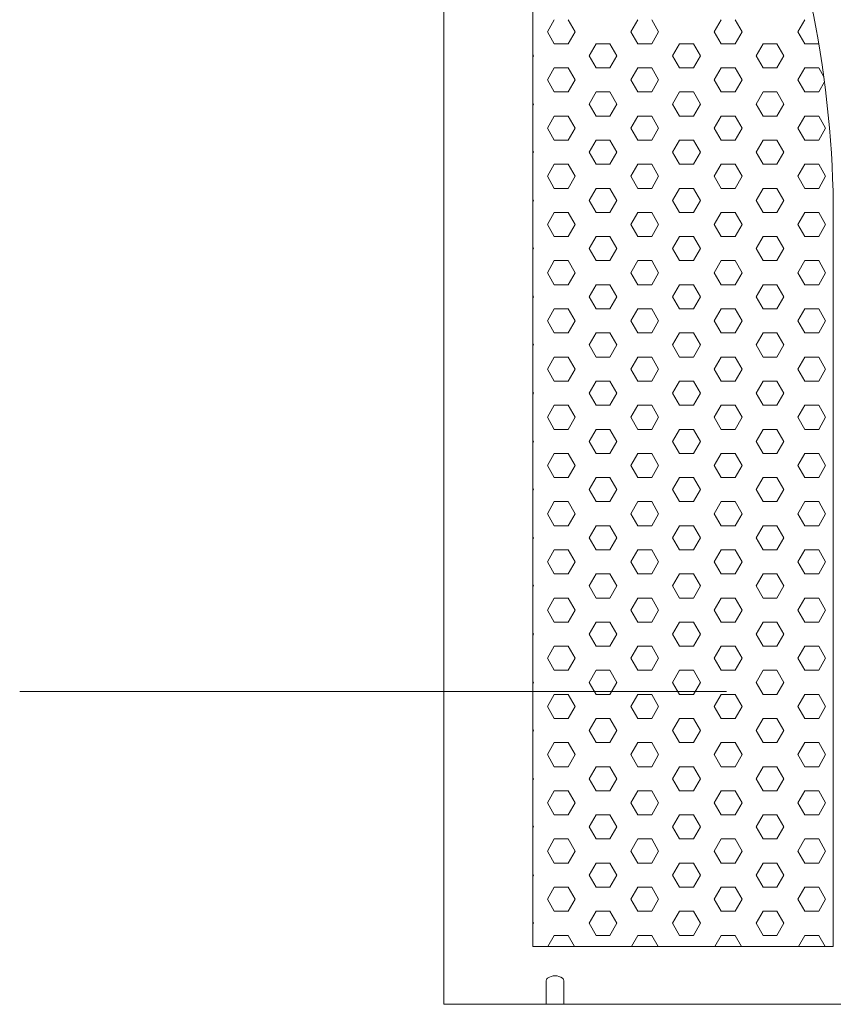
# Model space of a CAD drawing. Extents: x 0 to 16800, y -1 to 11879.
# Drawn here: x 1653 to 2019, y 7463 to 7905 of the extents above; entities that cross this region are included whole.
import ezdxf

# ---------------------------------------------------------------- set-up
doc = ezdxf.new("R2010")
doc.units = 0
doc.header["$MEASUREMENT"] = 0
doc.linetypes.add('CENTER', pattern=[50.8, 31.75, -6.35, 6.35, -6.35])
doc.layers.add('基準線', color=6, linetype='CENTER', lineweight=18)
doc.layers.add('外形線', color=7, linetype='CONTINUOUS', lineweight=18)

# ---------------------------------------------------------------- blocks, each defined once
blk = doc.blocks.new('kdi65-2')
at = {"layer": '外形線', "linetype": 'ByBlock', "lineweight": -2}
for p, q in [((8936.56, 18133.09), (8936.56, 17379.32)), ((8983.1, 17816.24), (8986.23, 17821.65)), ((8995.6, 17816.24), (8992.48, 17821.65)), ((9020.6, 17816.24), (9023.73, 17821.65)), ((9033.1, 17816.24), (9029.98, 17821.65)), ((9058.1, 17816.24), (9061.23, 17821.65)), ((9070.6, 17816.24), (9067.48, 17821.65)), ((9095.6, 17816.24), (9098.73, 17821.65)), ((8986.23, 17810.83), (8983.1, 17816.24)), ((8992.48, 17810.83), (8995.6, 17816.24)), ((9023.73, 17810.83), (9020.6, 17816.24)), ((9029.98, 17810.83), (9033.1, 17816.24)), ((9061.23, 17810.83), (9058.1, 17816.24)), ((9067.48, 17810.83), (9070.6, 17816.24)), ((9098.73, 17810.83), (9095.6, 17816.24)), ((8992.48, 17810.83), (8986.23, 17810.83)), ((9001.85, 17805.41), (9004.98, 17810.83)), ((9011.23, 17810.83), (9004.98, 17810.83)), ((9014.35, 17805.41), (9011.23, 17810.83)), ((9029.98, 17810.83), (9023.73, 17810.83)), ((9039.35, 17805.41), (9042.48, 17810.83)), ((9048.73, 17810.83), (9042.48, 17810.83)), ((9051.85, 17805.41), (9048.73, 17810.83)), ((9067.48, 17810.83), (9061.23, 17810.83)), ((9076.85, 17805.41), (9079.98, 17810.83)), ((9086.23, 17810.83), (9079.98, 17810.83)), ((9089.35, 17805.41), (9086.23, 17810.83)), ((9104.98, 17810.83), (9098.73, 17810.83)), ((9104.98, 17810.83), (9105, 17810.88)), ((8976.85, 17805.41), (8976.56, 17805.92)), ((8976.56, 17804.91), (8976.85, 17805.41)), ((9004.98, 17800), (9001.85, 17805.41)), ((9011.23, 17800), (9014.35, 17805.41)), ((9042.48, 17800), (9039.35, 17805.41)), ((9048.73, 17800), (9051.85, 17805.41)), ((9079.98, 17800), (9076.85, 17805.41)), ((9086.23, 17800), (9089.35, 17805.41)), ((8983.1, 17794.59), (8986.23, 17800)), ((8992.48, 17800), (8986.23, 17800)), ((8995.6, 17794.59), (8992.48, 17800)), ((9011.23, 17800), (9004.98, 17800)), ((9020.6, 17794.59), (9023.73, 17800)), ((9029.98, 17800), (9023.73, 17800)), ((9033.1, 17794.59), (9029.98, 17800)), ((9048.73, 17800), (9042.48, 17800)), ((9058.1, 17794.59), (9061.23, 17800)), ((9067.48, 17800), (9061.23, 17800)), ((9070.6, 17794.59), (9067.48, 17800)), ((9086.23, 17800), (9079.98, 17800)), ((9095.6, 17794.59), (9098.73, 17800)), ((9104.98, 17800), (9098.73, 17800)), ((9107.28, 17796.01), (9104.98, 17800)), ((8986.23, 17789.18), (8983.1, 17794.59)), ((8992.48, 17789.18), (8995.6, 17794.59)), ((9023.73, 17789.18), (9020.6, 17794.59)), ((9029.98, 17789.18), (9033.1, 17794.59)), ((9061.23, 17789.18), (9058.1, 17794.59)), ((9067.48, 17789.18), (9070.6, 17794.59)), ((9098.73, 17789.18), (9095.6, 17794.59)), ((9104.98, 17789.18), (9107.59, 17793.7)), ((8992.48, 17789.18), (8986.23, 17789.18)), ((9001.85, 17783.76), (9004.98, 17789.18)), ((9011.23, 17789.18), (9004.98, 17789.18)), ((9014.35, 17783.76), (9011.23, 17789.18)), ((9029.98, 17789.18), (9023.73, 17789.18)), ((9039.35, 17783.76), (9042.48, 17789.18)), ((9048.73, 17789.18), (9042.48, 17789.18)), ((9051.85, 17783.76), (9048.73, 17789.18)), ((9067.48, 17789.18), (9061.23, 17789.18)), ((9076.85, 17783.76), (9079.98, 17789.18)), ((9086.23, 17789.18), (9079.98, 17789.18)), ((9089.35, 17783.76), (9086.23, 17789.18)), ((9104.98, 17789.18), (9098.73, 17789.18)), ((8976.85, 17783.76), (8976.56, 17784.27)), ((8976.56, 17783.26), (8976.85, 17783.76)), ((9004.98, 17778.35), (9001.85, 17783.76)), ((9011.23, 17778.35), (9014.35, 17783.76)), ((9042.48, 17778.35), (9039.35, 17783.76)), ((9048.73, 17778.35), (9051.85, 17783.76)), ((9079.98, 17778.35), (9076.85, 17783.76)), ((9086.23, 17778.35), (9089.35, 17783.76)), ((8983.1, 17772.94), (8986.23, 17778.35)), ((8992.48, 17778.35), (8986.23, 17778.35)), ((8995.6, 17772.94), (8992.48, 17778.35)), ((9011.23, 17778.35), (9004.98, 17778.35)), ((9020.6, 17772.94), (9023.73, 17778.35)), ((9029.98, 17778.35), (9023.73, 17778.35)), ((9033.1, 17772.94), (9029.98, 17778.35)), ((9048.73, 17778.35), (9042.48, 17778.35)), ((9058.1, 17772.94), (9061.23, 17778.35)), ((9067.48, 17778.35), (9061.23, 17778.35)), ((9070.6, 17772.94), (9067.48, 17778.35)), ((9086.23, 17778.35), (9079.98, 17778.35)), ((9095.6, 17772.94), (9098.73, 17778.35)), ((9104.98, 17778.35), (9098.73, 17778.35)), ((9108.1, 17772.94), (9104.98, 17778.35)), ((8986.23, 17767.53), (8983.1, 17772.94)), ((8992.48, 17767.53), (8995.6, 17772.94)), ((9023.73, 17767.53), (9020.6, 17772.94)), ((9029.98, 17767.53), (9033.1, 17772.94)), ((9061.23, 17767.53), (9058.1, 17772.94)), ((9067.48, 17767.53), (9070.6, 17772.94)), ((9098.73, 17767.53), (9095.6, 17772.94)), ((9104.98, 17767.53), (9108.1, 17772.94)), ((8992.48, 17767.53), (8986.23, 17767.53)), ((9001.85, 17762.11), (9004.98, 17767.53)), ((9011.23, 17767.53), (9004.98, 17767.53)), ((9014.35, 17762.11), (9011.23, 17767.53)), ((9029.98, 17767.53), (9023.73, 17767.53)), ((9039.35, 17762.11), (9042.48, 17767.53)), ((9048.73, 17767.53), (9042.48, 17767.53)), ((9051.85, 17762.11), (9048.73, 17767.53)), ((9067.48, 17767.53), (9061.23, 17767.53)), ((9076.85, 17762.11), (9079.98, 17767.53)), ((9086.23, 17767.53), (9079.98, 17767.53)), ((9089.35, 17762.11), (9086.23, 17767.53)), ((9104.98, 17767.53), (9098.73, 17767.53)), ((8976.85, 17762.11), (8976.56, 17762.62)), ((8976.56, 17761.61), (8976.85, 17762.11)), ((9004.98, 17756.7), (9001.85, 17762.11)), ((9011.23, 17756.7), (9014.35, 17762.11)), ((9042.48, 17756.7), (9039.35, 17762.11)), ((9048.73, 17756.7), (9051.85, 17762.11)), ((9079.98, 17756.7), (9076.85, 17762.11)), ((9086.23, 17756.7), (9089.35, 17762.11)), ((8983.1, 17751.29), (8986.23, 17756.7)), ((8992.48, 17756.7), (8986.23, 17756.7)), ((8995.6, 17751.29), (8992.48, 17756.7)), ((9011.23, 17756.7), (9004.98, 17756.7)), ((9020.6, 17751.29), (9023.73, 17756.7)), ((9029.98, 17756.7), (9023.73, 17756.7)), ((9033.1, 17751.29), (9029.98, 17756.7)), ((9048.73, 17756.7), (9042.48, 17756.7)), ((9058.1, 17751.29), (9061.23, 17756.7)), ((9067.48, 17756.7), (9061.23, 17756.7)), ((9070.6, 17751.29), (9067.48, 17756.7)), ((9086.23, 17756.7), (9079.98, 17756.7)), ((9095.6, 17751.29), (9098.73, 17756.7)), ((9104.98, 17756.7), (9098.73, 17756.7)), ((9108.1, 17751.29), (9104.98, 17756.7)), ((8986.23, 17745.88), (8983.1, 17751.29)), ((8992.48, 17745.88), (8995.6, 17751.29)), ((9023.73, 17745.88), (9020.6, 17751.29)), ((9029.98, 17745.88), (9033.1, 17751.29)), ((9061.23, 17745.88), (9058.1, 17751.29)), ((9067.48, 17745.88), (9070.6, 17751.29)), ((9098.73, 17745.88), (9095.6, 17751.29)), ((9104.98, 17745.88), (9108.1, 17751.29)), ((8992.48, 17745.88), (8986.23, 17745.88)), ((9001.85, 17740.46), (9004.98, 17745.88)), ((9011.23, 17745.88), (9004.98, 17745.88)), ((9014.35, 17740.46), (9011.23, 17745.88)), ((9029.98, 17745.88), (9023.73, 17745.88)), ((9039.35, 17740.46), (9042.48, 17745.88)), ((9048.73, 17745.88), (9042.48, 17745.88)), ((9051.85, 17740.46), (9048.73, 17745.88)), ((9067.48, 17745.88), (9061.23, 17745.88)), ((9076.85, 17740.46), (9079.98, 17745.88)), ((9086.23, 17745.88), (9079.98, 17745.88)), ((9089.35, 17740.46), (9086.23, 17745.88)), ((9104.98, 17745.88), (9098.73, 17745.88)), ((8976.85, 17740.46), (8976.56, 17740.97)), ((8976.56, 17739.96), (8976.85, 17740.46)), ((9004.98, 17735.05), (9001.85, 17740.46)), ((9011.23, 17735.05), (9014.35, 17740.46)), ((9042.48, 17735.05), (9039.35, 17740.46)), ((9048.73, 17735.05), (9051.85, 17740.46)), ((9079.98, 17735.05), (9076.85, 17740.46)), ((9086.23, 17735.05), (9089.35, 17740.46)), ((8983.1, 17729.64), (8986.23, 17735.05)), ((8992.48, 17735.05), (8986.23, 17735.05)), ((8995.6, 17729.64), (8992.48, 17735.05)), ((9011.23, 17735.05), (9004.98, 17735.05)), ((9020.6, 17729.64), (9023.73, 17735.05)), ((9029.98, 17735.05), (9023.73, 17735.05)), ((9033.1, 17729.64), (9029.98, 17735.05)), ((9048.73, 17735.05), (9042.48, 17735.05)), ((9058.1, 17729.64), (9061.23, 17735.05)), ((9067.48, 17735.05), (9061.23, 17735.05)), ((9070.6, 17729.64), (9067.48, 17735.05)), ((9086.23, 17735.05), (9079.98, 17735.05)), ((9095.6, 17729.64), (9098.73, 17735.05)), ((9104.98, 17735.05), (9098.73, 17735.05)), ((9108.1, 17729.64), (9104.98, 17735.05)), ((8986.23, 17724.22), (8983.1, 17729.64)), ((8992.48, 17724.22), (8995.6, 17729.64)), ((9023.73, 17724.22), (9020.6, 17729.64)), ((9029.98, 17724.22), (9033.1, 17729.64)), ((9061.23, 17724.22), (9058.1, 17729.64)), ((9067.48, 17724.22), (9070.6, 17729.64)), ((9098.73, 17724.22), (9095.6, 17729.64)), ((9104.98, 17724.22), (9108.1, 17729.64)), ((8992.48, 17724.22), (8986.23, 17724.22)), ((9001.85, 17718.81), (9004.98, 17724.22)), ((9011.23, 17724.22), (9004.98, 17724.22)), ((9014.35, 17718.81), (9011.23, 17724.22)), ((9029.98, 17724.22), (9023.73, 17724.22)), ((9039.35, 17718.81), (9042.48, 17724.22)), ((9048.73, 17724.22), (9042.48, 17724.22)), ((9051.85, 17718.81), (9048.73, 17724.22)), ((9067.48, 17724.22), (9061.23, 17724.22)), ((9076.85, 17718.81), (9079.98, 17724.22)), ((9086.23, 17724.22), (9079.98, 17724.22)), ((9089.35, 17718.81), (9086.23, 17724.22)), ((9104.98, 17724.22), (9098.73, 17724.22)), ((8976.85, 17718.81), (8976.56, 17719.32)), ((8976.56, 17718.31), (8976.85, 17718.81)), ((9004.98, 17713.4), (9001.85, 17718.81)), ((9011.23, 17713.4), (9014.35, 17718.81)), ((9042.48, 17713.4), (9039.35, 17718.81)), ((9048.73, 17713.4), (9051.85, 17718.81)), ((9079.98, 17713.4), (9076.85, 17718.81)), ((9086.23, 17713.4), (9089.35, 17718.81)), ((8983.1, 17707.99), (8986.23, 17713.4)), ((8992.48, 17713.4), (8986.23, 17713.4)), ((8995.6, 17707.99), (8992.48, 17713.4)), ((9011.23, 17713.4), (9004.98, 17713.4)), ((9020.6, 17707.99), (9023.73, 17713.4)), ((9029.98, 17713.4), (9023.73, 17713.4)), ((9033.1, 17707.99), (9029.98, 17713.4)), ((9048.73, 17713.4), (9042.48, 17713.4)), ((9058.1, 17707.99), (9061.23, 17713.4)), ((9067.48, 17713.4), (9061.23, 17713.4)), ((9070.6, 17707.99), (9067.48, 17713.4)), ((9086.23, 17713.4), (9079.98, 17713.4)), ((9095.6, 17707.99), (9098.73, 17713.4)), ((9104.98, 17713.4), (9098.73, 17713.4)), ((9108.1, 17707.99), (9104.98, 17713.4)), ((8986.23, 17702.57), (8983.1, 17707.99)), ((8992.48, 17702.57), (8995.6, 17707.99)), ((9023.73, 17702.57), (9020.6, 17707.99)), ((9029.98, 17702.57), (9033.1, 17707.99)), ((9061.23, 17702.57), (9058.1, 17707.99)), ((9067.48, 17702.57), (9070.6, 17707.99)), ((9098.73, 17702.57), (9095.6, 17707.99)), ((9104.98, 17702.57), (9108.1, 17707.99)), ((8992.48, 17702.57), (8986.23, 17702.57)), ((9001.85, 17697.16), (9004.98, 17702.57)), ((9011.23, 17702.57), (9004.98, 17702.57)), ((9014.35, 17697.16), (9011.23, 17702.57)), ((9029.98, 17702.57), (9023.73, 17702.57)), ((9039.35, 17697.16), (9042.48, 17702.57)), ((9048.73, 17702.57), (9042.48, 17702.57)), ((9051.85, 17697.16), (9048.73, 17702.57)), ((9067.48, 17702.57), (9061.23, 17702.57)), ((9076.85, 17697.16), (9079.98, 17702.57)), ((9086.23, 17702.57), (9079.98, 17702.57)), ((9089.35, 17697.16), (9086.23, 17702.57)), ((9104.98, 17702.57), (9098.73, 17702.57)), ((8976.85, 17697.16), (8976.56, 17697.67)), ((8976.56, 17696.65), (8976.85, 17697.16)), ((9004.98, 17691.75), (9001.85, 17697.16)), ((9011.23, 17691.75), (9014.35, 17697.16)), ((9042.48, 17691.75), (9039.35, 17697.16)), ((9048.73, 17691.75), (9051.85, 17697.16)), ((9079.98, 17691.75), (9076.85, 17697.16)), ((9086.23, 17691.75), (9089.35, 17697.16)), ((8983.1, 17686.34), (8986.23, 17691.75)), ((8992.48, 17691.75), (8986.23, 17691.75)), ((8995.6, 17686.34), (8992.48, 17691.75)), ((9011.23, 17691.75), (9004.98, 17691.75)), ((9020.6, 17686.34), (9023.73, 17691.75)), ((9029.98, 17691.75), (9023.73, 17691.75)), ((9033.1, 17686.34), (9029.98, 17691.75)), ((9048.73, 17691.75), (9042.48, 17691.75)), ((9058.1, 17686.34), (9061.23, 17691.75)), ((9067.48, 17691.75), (9061.23, 17691.75)), ((9070.6, 17686.34), (9067.48, 17691.75)), ((9086.23, 17691.75), (9079.98, 17691.75)), ((9095.6, 17686.34), (9098.73, 17691.75)), ((9104.98, 17691.75), (9098.73, 17691.75)), ((9108.1, 17686.34), (9104.98, 17691.75)), ((8986.23, 17680.92), (8983.1, 17686.34)), ((8992.48, 17680.92), (8995.6, 17686.34)), ((9023.73, 17680.92), (9020.6, 17686.34)), ((9029.98, 17680.92), (9033.1, 17686.34)), ((9061.23, 17680.92), (9058.1, 17686.34)), ((9067.48, 17680.92), (9070.6, 17686.34)), ((9098.73, 17680.92), (9095.6, 17686.34)), ((9104.98, 17680.92), (9108.1, 17686.34)), ((8992.48, 17680.92), (8986.23, 17680.92)), ((9001.85, 17675.51), (9004.98, 17680.92)), ((9011.23, 17680.92), (9004.98, 17680.92)), ((9014.35, 17675.51), (9011.23, 17680.92)), ((9029.98, 17680.92), (9023.73, 17680.92)), ((9039.35, 17675.51), (9042.48, 17680.92)), ((9048.73, 17680.92), (9042.48, 17680.92)), ((9051.85, 17675.51), (9048.73, 17680.92)), ((9067.48, 17680.92), (9061.23, 17680.92)), ((9076.85, 17675.51), (9079.98, 17680.92)), ((9086.23, 17680.92), (9079.98, 17680.92)), ((9089.35, 17675.51), (9086.23, 17680.92)), ((9104.98, 17680.92), (9098.73, 17680.92)), ((8976.85, 17675.51), (8976.56, 17676.02)), ((8976.56, 17675), (8976.85, 17675.51)), ((9004.98, 17670.1), (9001.85, 17675.51)), ((9011.23, 17670.1), (9014.35, 17675.51)), ((9042.48, 17670.1), (9039.35, 17675.51)), ((9048.73, 17670.1), (9051.85, 17675.51)), ((9079.98, 17670.1), (9076.85, 17675.51)), ((9086.23, 17670.1), (9089.35, 17675.51)), ((8983.1, 17664.69), (8986.23, 17670.1)), ((8992.48, 17670.1), (8986.23, 17670.1)), ((8995.6, 17664.69), (8992.48, 17670.1)), ((9011.23, 17670.1), (9004.98, 17670.1)), ((9020.6, 17664.69), (9023.73, 17670.1)), ((9029.98, 17670.1), (9023.73, 17670.1)), ((9033.1, 17664.69), (9029.98, 17670.1)), ((9048.73, 17670.1), (9042.48, 17670.1)), ((9058.1, 17664.69), (9061.23, 17670.1)), ((9067.48, 17670.1), (9061.23, 17670.1)), ((9070.6, 17664.69), (9067.48, 17670.1)), ((9086.23, 17670.1), (9079.98, 17670.1)), ((9095.6, 17664.69), (9098.73, 17670.1)), ((9104.98, 17670.1), (9098.73, 17670.1)), ((9108.1, 17664.69), (9104.98, 17670.1)), ((8986.23, 17659.27), (8983.1, 17664.69)), ((8992.48, 17659.27), (8995.6, 17664.69)), ((9023.73, 17659.27), (9020.6, 17664.69)), ((9029.98, 17659.27), (9033.1, 17664.69)), ((9061.23, 17659.27), (9058.1, 17664.69)), ((9067.48, 17659.27), (9070.6, 17664.69)), ((9098.73, 17659.27), (9095.6, 17664.69)), ((9104.98, 17659.27), (9108.1, 17664.69)), ((8992.48, 17659.27), (8986.23, 17659.27)), ((9001.85, 17653.86), (9004.98, 17659.27)), ((9011.23, 17659.27), (9004.98, 17659.27)), ((9014.35, 17653.86), (9011.23, 17659.27)), ((9029.98, 17659.27), (9023.73, 17659.27)), ((9039.35, 17653.86), (9042.48, 17659.27)), ((9048.73, 17659.27), (9042.48, 17659.27)), ((9051.85, 17653.86), (9048.73, 17659.27)), ((9067.48, 17659.27), (9061.23, 17659.27)), ((9076.85, 17653.86), (9079.98, 17659.27)), ((9086.23, 17659.27), (9079.98, 17659.27)), ((9089.35, 17653.86), (9086.23, 17659.27)), ((9104.98, 17659.27), (9098.73, 17659.27)), ((8976.85, 17653.86), (8976.56, 17654.37)), ((8976.56, 17653.35), (8976.85, 17653.86)), ((9004.98, 17648.45), (9001.85, 17653.86)), ((9011.23, 17648.45), (9014.35, 17653.86)), ((9042.48, 17648.45), (9039.35, 17653.86)), ((9048.73, 17648.45), (9051.85, 17653.86)), ((9079.98, 17648.45), (9076.85, 17653.86)), ((9086.23, 17648.45), (9089.35, 17653.86)), ((8983.1, 17643.03), (8986.23, 17648.45)), ((8992.48, 17648.45), (8986.23, 17648.45)), ((8995.6, 17643.03), (8992.48, 17648.45)), ((9011.23, 17648.45), (9004.98, 17648.45)), ((9020.6, 17643.03), (9023.73, 17648.45)), ((9029.98, 17648.45), (9023.73, 17648.45)), ((9033.1, 17643.03), (9029.98, 17648.45)), ((9048.73, 17648.45), (9042.48, 17648.45)), ((9058.1, 17643.03), (9061.23, 17648.45)), ((9067.48, 17648.45), (9061.23, 17648.45)), ((9070.6, 17643.03), (9067.48, 17648.45)), ((9086.23, 17648.45), (9079.98, 17648.45)), ((9095.6, 17643.03), (9098.73, 17648.45)), ((9104.98, 17648.45), (9098.73, 17648.45)), ((9108.1, 17643.03), (9104.98, 17648.45)), ((8986.23, 17637.62), (8983.1, 17643.03)), ((8992.48, 17637.62), (8995.6, 17643.03)), ((9023.73, 17637.62), (9020.6, 17643.03)), ((9029.98, 17637.62), (9033.1, 17643.03)), ((9061.23, 17637.62), (9058.1, 17643.03)), ((9067.48, 17637.62), (9070.6, 17643.03)), ((9098.73, 17637.62), (9095.6, 17643.03)), ((9104.98, 17637.62), (9108.1, 17643.03)), ((8992.48, 17637.62), (8986.23, 17637.62)), ((9001.85, 17632.21), (9004.98, 17637.62)), ((9011.23, 17637.62), (9004.98, 17637.62)), ((9014.35, 17632.21), (9011.23, 17637.62)), ((9029.98, 17637.62), (9023.73, 17637.62)), ((9039.35, 17632.21), (9042.48, 17637.62)), ((9048.73, 17637.62), (9042.48, 17637.62)), ((9051.85, 17632.21), (9048.73, 17637.62)), ((9067.48, 17637.62), (9061.23, 17637.62)), ((9076.85, 17632.21), (9079.98, 17637.62)), ((9086.23, 17637.62), (9079.98, 17637.62)), ((9089.35, 17632.21), (9086.23, 17637.62)), ((9104.98, 17637.62), (9098.73, 17637.62)), ((8976.85, 17632.21), (8976.56, 17632.72)), ((8976.56, 17631.7), (8976.85, 17632.21)), ((9004.98, 17626.8), (9001.85, 17632.21)), ((9011.23, 17626.8), (9014.35, 17632.21)), ((9042.48, 17626.8), (9039.35, 17632.21)), ((9048.73, 17626.8), (9051.85, 17632.21)), ((9079.98, 17626.8), (9076.85, 17632.21)), ((9086.23, 17626.8), (9089.35, 17632.21)), ((8983.1, 17621.38), (8986.23, 17626.8)), ((8992.48, 17626.8), (8986.23, 17626.8)), ((8995.6, 17621.38), (8992.48, 17626.8)), ((9011.23, 17626.8), (9004.98, 17626.8)), ((9020.6, 17621.38), (9023.73, 17626.8)), ((9029.98, 17626.8), (9023.73, 17626.8)), ((9033.1, 17621.38), (9029.98, 17626.8)), ((9048.73, 17626.8), (9042.48, 17626.8)), ((9058.1, 17621.38), (9061.23, 17626.8)), ((9067.48, 17626.8), (9061.23, 17626.8)), ((9070.6, 17621.38), (9067.48, 17626.8)), ((9086.23, 17626.8), (9079.98, 17626.8)), ((9095.6, 17621.38), (9098.73, 17626.8)), ((9104.98, 17626.8), (9098.73, 17626.8)), ((9108.1, 17621.38), (9104.98, 17626.8)), ((8986.23, 17615.97), (8983.1, 17621.38)), ((8992.48, 17615.97), (8995.6, 17621.38)), ((9023.73, 17615.97), (9020.6, 17621.38)), ((9029.98, 17615.97), (9033.1, 17621.38)), ((9061.23, 17615.97), (9058.1, 17621.38)), ((9067.48, 17615.97), (9070.6, 17621.38)), ((9098.73, 17615.97), (9095.6, 17621.38)), ((9104.98, 17615.97), (9108.1, 17621.38)), ((8992.48, 17615.97), (8986.23, 17615.97)), ((9001.85, 17610.56), (9004.98, 17615.97)), ((9011.23, 17615.97), (9004.98, 17615.97)), ((9014.35, 17610.56), (9011.23, 17615.97)), ((9029.98, 17615.97), (9023.73, 17615.97)), ((9039.35, 17610.56), (9042.48, 17615.97)), ((9048.73, 17615.97), (9042.48, 17615.97)), ((9051.85, 17610.56), (9048.73, 17615.97)), ((9067.48, 17615.97), (9061.23, 17615.97)), ((9076.85, 17610.56), (9079.98, 17615.97)), ((9086.23, 17615.97), (9079.98, 17615.97)), ((9089.35, 17610.56), (9086.23, 17615.97)), ((9104.98, 17615.97), (9098.73, 17615.97)), ((8976.85, 17610.56), (8976.56, 17611.07)), ((8976.56, 17610.05), (8976.85, 17610.56)), ((9004.98, 17605.15), (9001.85, 17610.56)), ((9011.23, 17605.15), (9014.35, 17610.56)), ((9042.48, 17605.15), (9039.35, 17610.56)), ((9048.73, 17605.15), (9051.85, 17610.56)), ((9079.98, 17605.15), (9076.85, 17610.56)), ((9086.23, 17605.15), (9089.35, 17610.56)), ((8983.1, 17599.73), (8986.23, 17605.15)), ((8992.48, 17605.15), (8986.23, 17605.15)), ((8995.6, 17599.73), (8992.48, 17605.15)), ((9011.23, 17605.15), (9004.98, 17605.15)), ((9020.6, 17599.73), (9023.73, 17605.15)), ((9029.98, 17605.15), (9023.73, 17605.15)), ((9033.1, 17599.73), (9029.98, 17605.15)), ((9048.73, 17605.15), (9042.48, 17605.15)), ((9058.1, 17599.73), (9061.23, 17605.15)), ((9067.48, 17605.15), (9061.23, 17605.15)), ((9070.6, 17599.73), (9067.48, 17605.15)), ((9086.23, 17605.15), (9079.98, 17605.15)), ((9095.6, 17599.73), (9098.73, 17605.15)), ((9104.98, 17605.15), (9098.73, 17605.15)), ((9108.1, 17599.73), (9104.98, 17605.15)), ((8986.23, 17594.32), (8983.1, 17599.73)), ((8992.48, 17594.32), (8995.6, 17599.73)), ((9023.73, 17594.32), (9020.6, 17599.73)), ((9029.98, 17594.32), (9033.1, 17599.73)), ((9061.23, 17594.32), (9058.1, 17599.73)), ((9067.48, 17594.32), (9070.6, 17599.73)), ((9098.73, 17594.32), (9095.6, 17599.73)), ((9104.98, 17594.32), (9108.1, 17599.73)), ((8992.48, 17594.32), (8986.23, 17594.32)), ((9001.85, 17588.91), (9004.98, 17594.32)), ((9011.23, 17594.32), (9004.98, 17594.32)), ((9014.35, 17588.91), (9011.23, 17594.32)), ((9029.98, 17594.32), (9023.73, 17594.32)), ((9039.35, 17588.91), (9042.48, 17594.32)), ((9048.73, 17594.32), (9042.48, 17594.32)), ((9051.85, 17588.91), (9048.73, 17594.32)), ((9067.48, 17594.32), (9061.23, 17594.32)), ((9076.85, 17588.91), (9079.98, 17594.32)), ((9086.23, 17594.32), (9079.98, 17594.32)), ((9089.35, 17588.91), (9086.23, 17594.32)), ((9104.98, 17594.32), (9098.73, 17594.32)), ((8976.85, 17588.91), (8976.56, 17589.41)), ((8976.56, 17588.4), (8976.85, 17588.91)), ((9004.98, 17583.5), (9001.85, 17588.91)), ((9011.23, 17583.5), (9014.35, 17588.91)), ((9042.48, 17583.5), (9039.35, 17588.91)), ((9048.73, 17583.5), (9051.85, 17588.91)), ((9079.98, 17583.5), (9076.85, 17588.91)), ((9086.23, 17583.5), (9089.35, 17588.91)), ((8983.1, 17578.08), (8986.23, 17583.5)), ((8992.48, 17583.5), (8986.23, 17583.5)), ((8995.6, 17578.08), (8992.48, 17583.5)), ((9011.23, 17583.5), (9004.98, 17583.5)), ((9020.6, 17578.08), (9023.73, 17583.5)), ((9029.98, 17583.5), (9023.73, 17583.5)), ((9033.1, 17578.08), (9029.98, 17583.5)), ((9048.73, 17583.5), (9042.48, 17583.5)), ((9058.1, 17578.08), (9061.23, 17583.5)), ((9067.48, 17583.5), (9061.23, 17583.5)), ((9070.6, 17578.08), (9067.48, 17583.5)), ((9086.23, 17583.5), (9079.98, 17583.5)), ((9095.6, 17578.08), (9098.73, 17583.5)), ((9104.98, 17583.5), (9098.73, 17583.5)), ((9108.1, 17578.08), (9104.98, 17583.5)), ((8986.23, 17572.67), (8983.1, 17578.08)), ((8992.48, 17572.67), (8995.6, 17578.08)), ((9023.73, 17572.67), (9020.6, 17578.08)), ((9029.98, 17572.67), (9033.1, 17578.08)), ((9061.23, 17572.67), (9058.1, 17578.08)), ((9067.48, 17572.67), (9070.6, 17578.08)), ((9098.73, 17572.67), (9095.6, 17578.08)), ((9104.98, 17572.67), (9108.1, 17578.08)), ((8992.48, 17572.67), (8986.23, 17572.67)), ((9001.85, 17567.26), (9004.98, 17572.67)), ((9011.23, 17572.67), (9004.98, 17572.67)), ((9014.35, 17567.26), (9011.23, 17572.67)), ((9029.98, 17572.67), (9023.73, 17572.67)), ((9039.35, 17567.26), (9042.48, 17572.67)), ((9048.73, 17572.67), (9042.48, 17572.67)), ((9051.85, 17567.26), (9048.73, 17572.67)), ((9067.48, 17572.67), (9061.23, 17572.67)), ((9076.85, 17567.26), (9079.98, 17572.67)), ((9086.23, 17572.67), (9079.98, 17572.67)), ((9089.35, 17567.26), (9086.23, 17572.67)), ((9104.98, 17572.67), (9098.73, 17572.67)), ((8976.85, 17567.26), (8976.56, 17567.76)), ((8976.56, 17566.75), (8976.85, 17567.26)), ((9004.98, 17561.84), (9001.85, 17567.26)), ((9011.23, 17561.84), (9014.35, 17567.26)), ((9042.48, 17561.84), (9039.35, 17567.26)), ((9048.73, 17561.84), (9051.85, 17567.26)), ((9079.98, 17561.84), (9076.85, 17567.26)), ((9086.23, 17561.84), (9089.35, 17567.26)), ((8983.1, 17556.43), (8986.23, 17561.84)), ((8992.48, 17561.84), (8986.23, 17561.84)), ((8995.6, 17556.43), (8992.48, 17561.84)), ((9011.23, 17561.84), (9004.98, 17561.84)), ((9020.6, 17556.43), (9023.73, 17561.84)), ((9029.98, 17561.84), (9023.73, 17561.84)), ((9033.1, 17556.43), (9029.98, 17561.84)), ((9048.73, 17561.84), (9042.48, 17561.84)), ((9058.1, 17556.43), (9061.23, 17561.84)), ((9067.48, 17561.84), (9061.23, 17561.84)), ((9070.6, 17556.43), (9067.48, 17561.84)), ((9086.23, 17561.84), (9079.98, 17561.84)), ((9095.6, 17556.43), (9098.73, 17561.84)), ((9104.98, 17561.84), (9098.73, 17561.84)), ((9108.1, 17556.43), (9104.98, 17561.84)), ((8986.23, 17551.02), (8983.1, 17556.43)), ((8992.48, 17551.02), (8995.6, 17556.43)), ((9023.73, 17551.02), (9020.6, 17556.43)), ((9029.98, 17551.02), (9033.1, 17556.43)), ((9061.23, 17551.02), (9058.1, 17556.43)), ((9067.48, 17551.02), (9070.6, 17556.43)), ((9098.73, 17551.02), (9095.6, 17556.43)), ((9104.98, 17551.02), (9108.1, 17556.43)), ((8992.48, 17551.02), (8986.23, 17551.02)), ((9001.85, 17545.61), (9004.98, 17551.02)), ((9011.23, 17551.02), (9004.98, 17551.02)), ((9014.35, 17545.61), (9011.23, 17551.02)), ((9029.98, 17551.02), (9023.73, 17551.02)), ((9039.35, 17545.61), (9042.48, 17551.02)), ((9048.73, 17551.02), (9042.48, 17551.02)), ((9051.85, 17545.61), (9048.73, 17551.02)), ((9067.48, 17551.02), (9061.23, 17551.02)), ((9076.85, 17545.61), (9079.98, 17551.02)), ((9086.23, 17551.02), (9079.98, 17551.02)), ((9089.35, 17545.61), (9086.23, 17551.02)), ((9104.98, 17551.02), (9098.73, 17551.02)), ((8976.85, 17545.61), (8976.56, 17546.11)), ((8976.56, 17545.1), (8976.85, 17545.61)), ((9004.98, 17540.19), (9001.85, 17545.61)), ((9011.23, 17540.19), (9014.35, 17545.61)), ((9042.48, 17540.19), (9039.35, 17545.61)), ((9048.73, 17540.19), (9051.85, 17545.61)), ((9079.98, 17540.19), (9076.85, 17545.61)), ((9086.23, 17540.19), (9089.35, 17545.61)), ((8983.1, 17534.78), (8986.23, 17540.19)), ((8992.48, 17540.19), (8986.23, 17540.19)), ((8995.6, 17534.78), (8992.48, 17540.19)), ((9011.23, 17540.19), (9004.98, 17540.19)), ((9020.6, 17534.78), (9023.73, 17540.19)), ((9029.98, 17540.19), (9023.73, 17540.19)), ((9033.1, 17534.78), (9029.98, 17540.19)), ((9048.73, 17540.19), (9042.48, 17540.19)), ((9058.1, 17534.78), (9061.23, 17540.19)), ((9067.48, 17540.19), (9061.23, 17540.19)), ((9070.6, 17534.78), (9067.48, 17540.19)), ((9086.23, 17540.19), (9079.98, 17540.19)), ((9095.6, 17534.78), (9098.73, 17540.19)), ((9104.98, 17540.19), (9098.73, 17540.19)), ((9108.1, 17534.78), (9104.98, 17540.19)), ((8986.23, 17529.37), (8983.1, 17534.78)), ((8992.48, 17529.37), (8995.6, 17534.78)), ((9023.73, 17529.37), (9020.6, 17534.78)), ((9029.98, 17529.37), (9033.1, 17534.78)), ((9061.23, 17529.37), (9058.1, 17534.78)), ((9067.48, 17529.37), (9070.6, 17534.78)), ((9098.73, 17529.37), (9095.6, 17534.78)), ((9104.98, 17529.37), (9108.1, 17534.78)), ((8992.48, 17529.37), (8986.23, 17529.37)), ((9001.85, 17523.96), (9004.98, 17529.37)), ((9011.23, 17529.37), (9004.98, 17529.37)), ((9014.35, 17523.96), (9011.23, 17529.37)), ((9029.98, 17529.37), (9023.73, 17529.37)), ((9039.35, 17523.96), (9042.48, 17529.37)), ((9048.73, 17529.37), (9042.48, 17529.37)), ((9051.85, 17523.96), (9048.73, 17529.37)), ((9067.48, 17529.37), (9061.23, 17529.37)), ((9076.85, 17523.96), (9079.98, 17529.37)), ((9086.23, 17529.37), (9079.98, 17529.37)), ((9089.35, 17523.96), (9086.23, 17529.37)), ((9104.98, 17529.37), (9098.73, 17529.37)), ((8976.85, 17523.96), (8976.56, 17524.46)), ((8976.56, 17523.45), (8976.85, 17523.96)), ((9004.98, 17518.54), (9001.85, 17523.96)), ((9011.23, 17518.54), (9014.35, 17523.96)), ((9042.48, 17518.54), (9039.35, 17523.96)), ((9048.73, 17518.54), (9051.85, 17523.96)), ((9079.98, 17518.54), (9076.85, 17523.96)), ((9086.23, 17518.54), (9089.35, 17523.96)), ((8983.1, 17513.13), (8986.23, 17518.54)), ((8992.48, 17518.54), (8986.23, 17518.54)), ((8995.6, 17513.13), (8992.48, 17518.54)), ((9011.23, 17518.54), (9004.98, 17518.54)), ((9020.6, 17513.13), (9023.73, 17518.54)), ((9029.98, 17518.54), (9023.73, 17518.54)), ((9033.1, 17513.13), (9029.98, 17518.54)), ((9048.73, 17518.54), (9042.48, 17518.54)), ((9058.1, 17513.13), (9061.23, 17518.54)), ((9067.48, 17518.54), (9061.23, 17518.54)), ((9070.6, 17513.13), (9067.48, 17518.54)), ((9086.23, 17518.54), (9079.98, 17518.54)), ((9095.6, 17513.13), (9098.73, 17518.54)), ((9104.98, 17518.54), (9098.73, 17518.54)), ((9108.1, 17513.13), (9104.98, 17518.54)), ((8986.23, 17507.72), (8983.1, 17513.13)), ((8992.48, 17507.72), (8995.6, 17513.13)), ((9023.73, 17507.72), (9020.6, 17513.13)), ((9029.98, 17507.72), (9033.1, 17513.13)), ((9061.23, 17507.72), (9058.1, 17513.13)), ((9067.48, 17507.72), (9070.6, 17513.13)), ((9098.73, 17507.72), (9095.6, 17513.13)), ((9104.98, 17507.72), (9108.1, 17513.13)), ((8992.48, 17507.72), (8986.23, 17507.72)), ((9001.85, 17502.31), (9004.98, 17507.72)), ((9011.23, 17507.72), (9004.98, 17507.72)), ((9014.35, 17502.31), (9011.23, 17507.72)), ((9029.98, 17507.72), (9023.73, 17507.72)), ((9039.35, 17502.31), (9042.48, 17507.72)), ((9048.73, 17507.72), (9042.48, 17507.72)), ((9051.85, 17502.31), (9048.73, 17507.72)), ((9067.48, 17507.72), (9061.23, 17507.72)), ((9076.85, 17502.31), (9079.98, 17507.72)), ((9086.23, 17507.72), (9079.98, 17507.72)), ((9089.35, 17502.31), (9086.23, 17507.72)), ((9104.98, 17507.72), (9098.73, 17507.72)), ((8976.85, 17502.31), (8976.56, 17502.81)), ((8976.56, 17501.8), (8976.85, 17502.31)), ((9004.98, 17496.89), (9001.85, 17502.31)), ((9011.23, 17496.89), (9014.35, 17502.31)), ((9042.48, 17496.89), (9039.35, 17502.31)), ((9048.73, 17496.89), (9051.85, 17502.31)), ((9079.98, 17496.89), (9076.85, 17502.31)), ((9086.23, 17496.89), (9089.35, 17502.31)), ((8983.1, 17491.48), (8986.23, 17496.89)), ((8992.48, 17496.89), (8986.23, 17496.89)), ((8995.6, 17491.48), (8992.48, 17496.89)), ((9011.23, 17496.89), (9004.98, 17496.89)), ((9020.6, 17491.48), (9023.73, 17496.89)), ((9029.98, 17496.89), (9023.73, 17496.89)), ((9033.1, 17491.48), (9029.98, 17496.89)), ((9048.73, 17496.89), (9042.48, 17496.89)), ((9058.1, 17491.48), (9061.23, 17496.89)), ((9067.48, 17496.89), (9061.23, 17496.89)), ((9070.6, 17491.48), (9067.48, 17496.89)), ((9086.23, 17496.89), (9079.98, 17496.89)), ((9095.6, 17491.48), (9098.73, 17496.89)), ((9104.98, 17496.89), (9098.73, 17496.89)), ((9108.1, 17491.48), (9104.98, 17496.89)), ((8986.23, 17486.07), (8983.1, 17491.48)), ((8992.48, 17486.07), (8995.6, 17491.48)), ((9023.73, 17486.07), (9020.6, 17491.48)), ((9029.98, 17486.07), (9033.1, 17491.48)), ((9061.23, 17486.07), (9058.1, 17491.48)), ((9067.48, 17486.07), (9070.6, 17491.48)), ((9098.73, 17486.07), (9095.6, 17491.48)), ((9104.98, 17486.07), (9108.1, 17491.48)), ((8992.48, 17486.07), (8986.23, 17486.07)), ((9001.85, 17480.65), (9004.98, 17486.07)), ((9011.23, 17486.07), (9004.98, 17486.07)), ((9014.35, 17480.65), (9011.23, 17486.07)), ((9029.98, 17486.07), (9023.73, 17486.07)), ((9039.35, 17480.65), (9042.48, 17486.07)), ((9048.73, 17486.07), (9042.48, 17486.07)), ((9051.85, 17480.65), (9048.73, 17486.07)), ((9067.48, 17486.07), (9061.23, 17486.07)), ((9076.85, 17480.65), (9079.98, 17486.07)), ((9086.23, 17486.07), (9079.98, 17486.07)), ((9089.35, 17480.65), (9086.23, 17486.07)), ((9104.98, 17486.07), (9098.73, 17486.07)), ((8976.85, 17480.65), (8976.56, 17481.16)), ((8976.56, 17480.15), (8976.85, 17480.65)), ((9004.98, 17475.24), (9001.85, 17480.65)), ((9011.23, 17475.24), (9014.35, 17480.65)), ((9042.48, 17475.24), (9039.35, 17480.65)), ((9048.73, 17475.24), (9051.85, 17480.65)), ((9079.98, 17475.24), (9076.85, 17480.65)), ((9086.23, 17475.24), (9089.35, 17480.65)), ((8983.1, 17469.83), (8986.23, 17475.24)), ((8992.48, 17475.24), (8986.23, 17475.24)), ((8995.6, 17469.83), (8992.48, 17475.24)), ((9011.23, 17475.24), (9004.98, 17475.24)), ((9020.6, 17469.83), (9023.73, 17475.24)), ((9029.98, 17475.24), (9023.73, 17475.24)), ((9033.1, 17469.83), (9029.98, 17475.24)), ((9048.73, 17475.24), (9042.48, 17475.24)), ((9058.1, 17469.83), (9061.23, 17475.24)), ((9067.48, 17475.24), (9061.23, 17475.24)), ((9070.6, 17469.83), (9067.48, 17475.24)), ((9086.23, 17475.24), (9079.98, 17475.24)), ((9095.6, 17469.83), (9098.73, 17475.24)), ((9104.98, 17475.24), (9098.73, 17475.24)), ((9108.1, 17469.83), (9104.98, 17475.24)), ((8986.23, 17464.42), (8983.1, 17469.83)), ((8992.48, 17464.42), (8995.6, 17469.83)), ((9023.73, 17464.42), (9020.6, 17469.83)), ((9029.98, 17464.42), (9033.1, 17469.83)), ((9061.23, 17464.42), (9058.1, 17469.83)), ((9067.48, 17464.42), (9070.6, 17469.83)), ((9098.73, 17464.42), (9095.6, 17469.83)), ((9104.98, 17464.42), (9108.1, 17469.83)), ((8992.48, 17464.42), (8986.23, 17464.42)), ((9001.85, 17459), (9004.98, 17464.42)), ((9011.23, 17464.42), (9004.98, 17464.42)), ((9014.35, 17459), (9011.23, 17464.42)), ((9029.98, 17464.42), (9023.73, 17464.42)), ((9039.35, 17459), (9042.48, 17464.42)), ((9048.73, 17464.42), (9042.48, 17464.42)), ((9051.85, 17459), (9048.73, 17464.42)), ((9067.48, 17464.42), (9061.23, 17464.42)), ((9076.85, 17459), (9079.98, 17464.42)), ((9086.23, 17464.42), (9079.98, 17464.42)), ((9089.35, 17459), (9086.23, 17464.42)), ((9104.98, 17464.42), (9098.73, 17464.42)), ((8976.85, 17459), (8976.56, 17459.51)), ((8976.56, 17458.5), (8976.85, 17459)), ((9004.98, 17453.59), (9001.85, 17459)), ((9011.23, 17453.59), (9014.35, 17459)), ((9042.48, 17453.59), (9039.35, 17459)), ((9048.73, 17453.59), (9051.85, 17459)), ((9079.98, 17453.59), (9076.85, 17459)), ((9086.23, 17453.59), (9089.35, 17459)), ((8983.1, 17448.18), (8986.23, 17453.59)), ((8992.48, 17453.59), (8986.23, 17453.59)), ((8995.6, 17448.18), (8992.48, 17453.59)), ((9011.23, 17453.59), (9004.98, 17453.59)), ((9020.6, 17448.18), (9023.73, 17453.59)), ((9029.98, 17453.59), (9023.73, 17453.59)), ((9033.1, 17448.18), (9029.98, 17453.59)), ((9048.73, 17453.59), (9042.48, 17453.59)), ((9058.1, 17448.18), (9061.23, 17453.59)), ((9067.48, 17453.59), (9061.23, 17453.59)), ((9070.6, 17448.18), (9067.48, 17453.59)), ((9086.23, 17453.59), (9079.98, 17453.59)), ((9095.6, 17448.18), (9098.73, 17453.59)), ((9104.98, 17453.59), (9098.73, 17453.59)), ((9108.1, 17448.18), (9104.98, 17453.59)), ((8986.23, 17442.77), (8983.1, 17448.18)), ((8992.48, 17442.77), (8995.6, 17448.18)), ((9023.73, 17442.77), (9020.6, 17448.18)), ((9029.98, 17442.77), (9033.1, 17448.18)), ((9061.23, 17442.77), (9058.1, 17448.18)), ((9067.48, 17442.77), (9070.6, 17448.18)), ((9098.73, 17442.77), (9095.6, 17448.18)), ((9104.98, 17442.77), (9108.1, 17448.18)), ((8992.48, 17442.77), (8986.23, 17442.77)), ((9001.85, 17437.35), (9004.98, 17442.77)), ((9011.23, 17442.77), (9004.98, 17442.77)), ((9014.35, 17437.35), (9011.23, 17442.77)), ((9029.98, 17442.77), (9023.73, 17442.77)), ((9039.35, 17437.35), (9042.48, 17442.77)), ((9048.73, 17442.77), (9042.48, 17442.77)), ((9051.85, 17437.35), (9048.73, 17442.77)), ((9067.48, 17442.77), (9061.23, 17442.77)), ((9076.85, 17437.35), (9079.98, 17442.77)), ((9086.23, 17442.77), (9079.98, 17442.77)), ((9089.35, 17437.35), (9086.23, 17442.77)), ((9104.98, 17442.77), (9098.73, 17442.77)), ((8976.85, 17437.35), (8976.56, 17437.86)), ((8976.56, 17436.85), (8976.85, 17437.35)), ((9004.98, 17431.94), (9001.85, 17437.35)), ((9011.23, 17431.94), (9014.35, 17437.35)), ((9042.48, 17431.94), (9039.35, 17437.35)), ((9048.73, 17431.94), (9051.85, 17437.35)), ((9079.98, 17431.94), (9076.85, 17437.35)), ((9086.23, 17431.94), (9089.35, 17437.35)), ((8983.1, 17426.53), (8986.23, 17431.94)), ((8992.48, 17431.94), (8986.23, 17431.94)), ((8995.6, 17426.53), (8992.48, 17431.94)), ((9011.23, 17431.94), (9004.98, 17431.94)), ((9020.6, 17426.53), (9023.73, 17431.94)), ((9029.98, 17431.94), (9023.73, 17431.94)), ((9033.1, 17426.53), (9029.98, 17431.94)), ((9048.73, 17431.94), (9042.48, 17431.94)), ((9058.1, 17426.53), (9061.23, 17431.94)), ((9067.48, 17431.94), (9061.23, 17431.94)), ((9070.6, 17426.53), (9067.48, 17431.94)), ((9086.23, 17431.94), (9079.98, 17431.94)), ((9095.6, 17426.53), (9098.73, 17431.94)), ((9104.98, 17431.94), (9098.73, 17431.94)), ((9108.1, 17426.53), (9104.98, 17431.94)), ((8986.23, 17421.12), (8983.1, 17426.53)), ((8992.48, 17421.12), (8995.6, 17426.53)), ((9023.73, 17421.12), (9020.6, 17426.53)), ((9029.98, 17421.12), (9033.1, 17426.53)), ((9061.23, 17421.12), (9058.1, 17426.53)), ((9067.48, 17421.12), (9070.6, 17426.53)), ((9098.73, 17421.12), (9095.6, 17426.53)), ((9104.98, 17421.12), (9108.1, 17426.53)), ((8992.48, 17421.12), (8986.23, 17421.12)), ((9001.85, 17415.7), (9004.98, 17421.12)), ((9011.23, 17421.12), (9004.98, 17421.12)), ((9014.35, 17415.7), (9011.23, 17421.12)), ((9029.98, 17421.12), (9023.73, 17421.12)), ((9039.35, 17415.7), (9042.48, 17421.12)), ((9048.73, 17421.12), (9042.48, 17421.12)), ((9051.85, 17415.7), (9048.73, 17421.12)), ((9067.48, 17421.12), (9061.23, 17421.12)), ((9076.85, 17415.7), (9079.98, 17421.12)), ((9086.23, 17421.12), (9079.98, 17421.12)), ((9089.35, 17415.7), (9086.23, 17421.12)), ((9104.98, 17421.12), (9098.73, 17421.12)), ((8976.85, 17415.7), (8976.56, 17416.21)), ((8976.56, 17415.2), (8976.85, 17415.7)), ((9004.98, 17410.29), (9001.85, 17415.7)), ((9011.23, 17410.29), (9014.35, 17415.7)), ((9042.48, 17410.29), (9039.35, 17415.7)), ((9048.73, 17410.29), (9051.85, 17415.7)), ((9079.98, 17410.29), (9076.85, 17415.7)), ((9086.23, 17410.29), (9089.35, 17415.7)), ((8983.35, 17405.31), (8986.23, 17410.29)), ((8992.48, 17410.29), (8986.23, 17410.29)), ((8995.35, 17405.31), (8992.48, 17410.29)), ((9011.23, 17410.29), (9004.98, 17410.29)), ((9020.85, 17405.31), (9023.73, 17410.29)), ((9029.98, 17410.29), (9023.73, 17410.29)), ((9032.85, 17405.31), (9029.98, 17410.29)), ((9048.73, 17410.29), (9042.48, 17410.29)), ((9058.35, 17405.31), (9061.23, 17410.29)), ((9067.48, 17410.29), (9061.23, 17410.29)), ((9070.35, 17405.31), (9067.48, 17410.29)), ((9086.23, 17410.29), (9079.98, 17410.29)), ((9095.85, 17405.31), (9098.73, 17410.29)), ((9104.98, 17410.29), (9098.73, 17410.29)), ((9107.85, 17405.31), (9104.98, 17410.29)), ((8982.56, 17389.6), (8982.56, 17379.32)), ((8990.56, 17389.6), (8990.56, 17379.32)), ((8936.56, 17379.32), (9138.06, 17379.32))]:
    blk.add_line(p, q, dxfattribs=at)
at = {"layer": '外形線', "linetype": 'ByBlock', "lineweight": -2, "ltscale": 100}
for p, q in [((8976.56, 17405.31), (8976.56, 18060.79)), ((9111.56, 17733.05), (9111.56, 17405.31)), ((9111.56, 17405.31), (8976.56, 17405.31))]:
    blk.add_line(p, q, dxfattribs=at)
at = {"layer": '外形線', "linetype": 'ByBlock', "lineweight": -2}
for centre, radius, start, end in [((8646.22, 17733.05), 465.34, 0, 44.7741), ((8984.41, 17389.6), 1.85, 129.9004, 180), ((8986.56, 17386.77), 5.4, 51.8493, 128.1507), ((8988.71, 17389.6), 1.85, 0, 50.0996)]:
    blk.add_arc(centre, radius, start, end, dxfattribs=at)

msp = doc.modelspace()

# ---------------------------------------------------------------- linework, layer by layer
at = {"layer": '基準線', "ltscale": 10}
msp.add_line((1653.43, 7603.2), (8492.95, 7603.2), dxfattribs=at)

# ---------------------------------------------------------------- block references
at = {"layer": '外形線'}
msp.add_blockref('kdi65-2', (-7092.64, -9916.64), dxfattribs=at)

doc.saveas('drawing.dxf')
